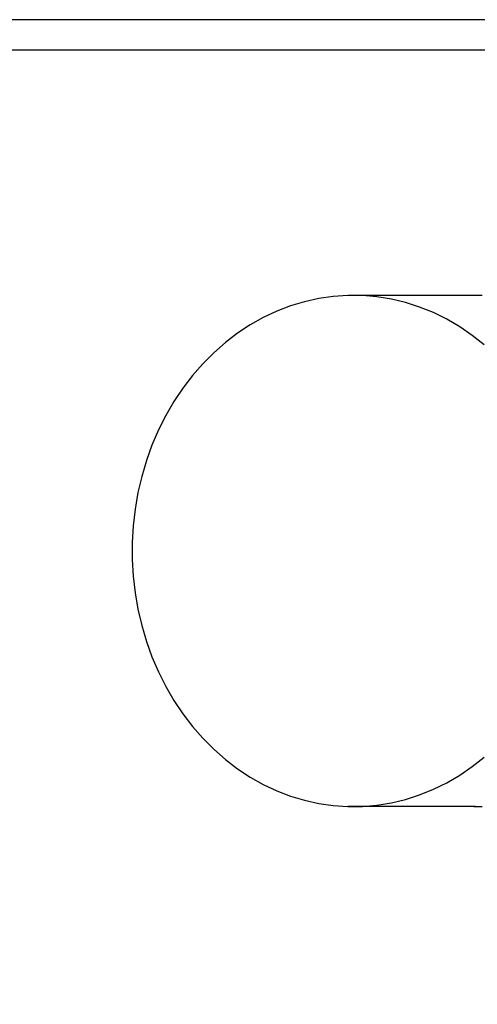
# Model space of a CAD drawing. Units: inches. Extents: x 593 to 1028, y 626 to 923.
# Drawn here: x 810 to 886, y 761 to 923 of the extents above; entities that cross this region are included whole.
import ezdxf

# ---------------------------------------------------------------- set-up
doc = ezdxf.new("R2010")
doc.units = ezdxf.units.IN
doc.header["$MEASUREMENT"] = 0
doc.layers.add('CARTIGLIO', color=7, linetype='Continuous')
doc.layers.add('MACROLUX FOCUS', color=7, linetype='Continuous', true_color=0x0ac2ff)

# ---------------------------------------------------------------- blocks, each defined once
blk = doc.blocks.new('FOCUS P')
at = {"layer": 'MACROLUX FOCUS'}
for p, q in [((859.66, 877.44), (857.31, 876.92)), ((862.03, 877.78), (859.66, 877.44)), ((864.42, 877.94), (862.03, 877.78)), ((866.81, 877.92), (864.42, 877.94)), ((885.42, 877.94), (864.42, 877.94)), ((869.2, 877.72), (866.81, 877.92)), ((871.57, 877.33), (869.2, 877.72)), ((873.91, 876.77), (871.57, 877.33)), ((885.42, 877.94), (885.1, 877.92)), ((886.48, 877.93), (885.42, 877.94)), ((855, 876.22), (852.73, 875.35)), ((857.31, 876.92), (855, 876.22)), ((876.22, 876.03), (873.91, 876.77)), ((878.47, 875.12), (876.22, 876.03)), ((850.51, 874.31), (848.36, 873.1)), ((852.73, 875.35), (850.51, 874.31)), ((880.67, 874.04), (878.47, 875.12)), ((882.81, 872.79), (880.67, 874.04)), ((848.36, 873.1), (846.28, 871.73)), ((884.87, 871.38), (882.81, 872.79)), ((846.28, 871.73), (844.29, 870.21)), ((886.84, 869.82), (884.87, 871.38)), ((844.29, 870.21), (842.38, 868.54)), ((842.38, 868.54), (840.58, 866.73)), ((840.58, 866.73), (838.88, 864.78)), ((838.88, 864.78), (837.3, 862.71)), ((837.3, 862.71), (835.83, 860.52)), ((835.83, 860.52), (834.5, 858.23)), ((834.5, 858.23), (833.3, 855.84)), ((833.3, 855.84), (832.23, 853.37)), ((832.23, 853.37), (831.31, 850.82)), ((831.31, 850.82), (830.54, 848.21)), ((830.54, 848.21), (829.92, 845.54)), ((829.92, 845.54), (829.45, 842.83)), ((829.45, 842.83), (829.14, 840.09)), ((829.14, 840.09), (828.98, 837.34)), ((828.98, 837.34), (828.98, 834.57)), ((828.98, 834.57), (829.14, 831.82)), ((829.14, 831.82), (829.45, 829.08)), ((829.45, 829.08), (829.92, 826.37)), ((829.92, 826.37), (830.54, 823.7)), ((830.54, 823.7), (831.31, 821.09)), ((831.31, 821.09), (832.23, 818.54)), ((832.23, 818.54), (833.3, 816.07)), ((833.3, 816.07), (834.5, 813.68)), ((834.5, 813.68), (835.83, 811.38)), ((835.83, 811.38), (837.3, 809.2)), ((837.3, 809.2), (838.88, 807.13)), ((838.88, 807.13), (840.58, 805.18)), ((840.58, 805.18), (842.38, 803.37)), ((842.38, 803.37), (844.29, 801.7)), ((844.29, 801.7), (846.28, 800.18)), ((884.87, 800.53), (886.84, 802.09)), ((846.28, 800.18), (848.36, 798.81)), ((882.81, 799.12), (884.87, 800.53)), ((848.36, 798.81), (850.51, 797.6)), ((878.47, 796.79), (880.67, 797.87)), ((880.67, 797.87), (882.81, 799.12)), ((850.51, 797.6), (852.73, 796.56)), ((852.73, 796.56), (855, 795.69)), ((876.22, 795.88), (878.47, 796.79)), ((855, 795.69), (857.31, 794.99)), ((857.31, 794.99), (859.66, 794.47)), ((859.66, 794.47), (862.03, 794.13)), ((869.2, 794.19), (871.57, 794.58)), ((871.57, 794.58), (873.91, 795.14)), ((873.91, 795.14), (876.22, 795.88)), ((862.03, 794.13), (864.42, 793.97)), ((864.42, 793.97), (866.81, 793.99)), ((885.42, 793.97), (864.42, 793.97)), ((866.81, 793.99), (869.2, 794.19)), ((885.1, 793.99), (885.42, 793.97)), ((885.42, 793.97), (886.48, 793.98))]:
    blk.add_line(p, q, dxfattribs=at)

msp = doc.modelspace()

# ---------------------------------------------------------------- linework, layer by layer
at = {"layer": 'CARTIGLIO'}
for points in [[(593.03, 626.26), (1013.03, 626.26), (1013.03, 923.26), (593.03, 923.26)], [(598.03, 631.26), (1008.03, 631.26), (1008.03, 918.26), (598.03, 918.26)]]:
    msp.add_lwpolyline(points, close=True, dxfattribs=at)

# ---------------------------------------------------------------- block references
at = {"layer": 'MACROLUX FOCUS'}
msp.add_blockref('FOCUS P', (0, 0), dxfattribs=at)

doc.saveas('drawing.dxf')
